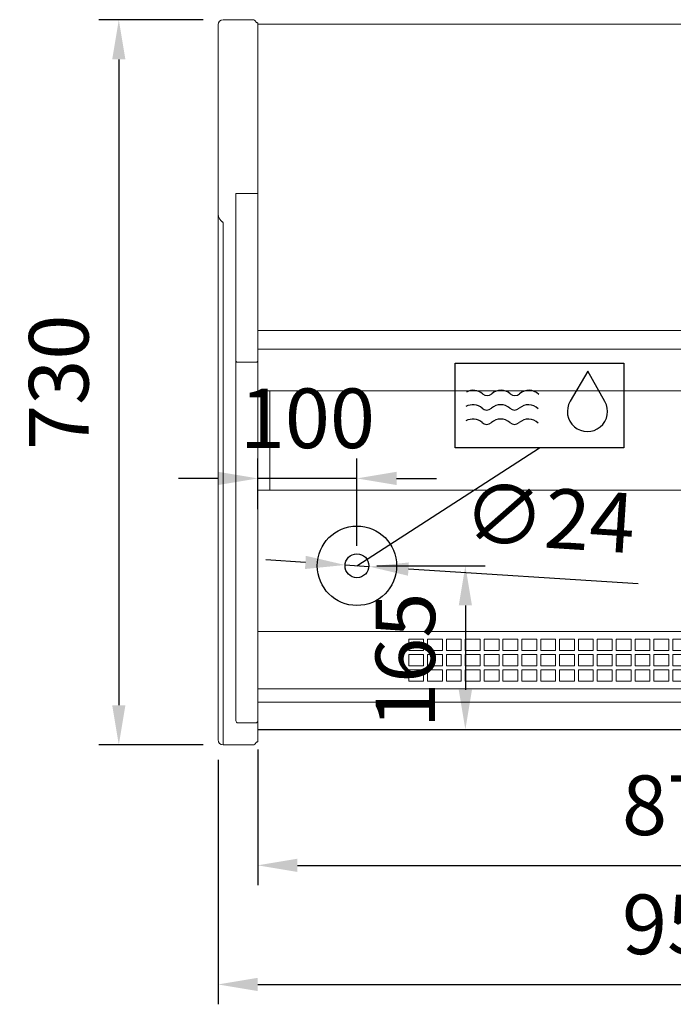
# Model space of a CAD drawing. Units: millimetres. Extents: x -30444 to 33824, y -6096 to 12359.
# Drawn here: x 26324 to 26982, y -3103 to -2112 of the extents above; entities that cross this region are included whole.
import ezdxf

# ---------------------------------------------------------------- set-up
doc = ezdxf.new("R2010")
doc.units = ezdxf.units.MM
for name, color, linetype in [('ACOSTADOS', 7, 'Continuous'), ('ACOTA', 2, 'Continuous'), ('ACOTA DESAGÜES', 2, 'Continuous'), ('ADESAGÜES', 10, 'Continuous')]:
    doc.layers.add(name, color=color, linetype=linetype)
doc.styles.add('E1', font='isocp.shx')
doc.styles.add('SLDTEXTSTYLE3', font='TXT', dxfattribs={"width": 0.6666666666666666})
doc.dimstyles.new('SLDDIMSTYLE0', dxfattribs={"dimtxt": 2, "dimasz": 2, "dimexe": 0, "dimexo": 0.0625, "dimgap": 0.5, "dimtad": 1, "dimtih": 1, "dimtoh": 1, "dimlfac": 10, "dimzin": 12, "dimdsep": 46, "dimtxsty": 'SLDTEXTSTYLE3', "dimsah": 1, "dimcen": 0.09, "dimadec": 0, "dimazin": 0, "dimtfac": 1, "dimtofl": 0, "dimtmove": 0, "dimatfit": 3, "dimfxl": 0, "dimtolj": 1, "dimtzin": 12, "dimarcsym": 0})

# ---------------------------------------------------------------- blocks, each defined once
blk = doc.blocks.new('*D275')
at = {"layer": 'ACOTA', "color": 0, "lineweight": -2}
for p, q in [((26563.73220235673, -2846.273774464305), (26563.73220235673, -2982.995181836213)), ((27433.73220235673, -2846.273774464305), (27433.73220235673, -2982.995181836213)), ((26603.73220235673, -2962.995181836213), (27393.73220235673, -2962.995181836213))]:
    blk.add_line(p, q, dxfattribs=at)
at = {"layer": 'ACOTA', "color": 0}
for points in [[(26603.73220235673, -2956.328515169547), (26603.73220235673, -2969.66184850288), (26563.73220235673, -2962.995181836213)], [(27393.73220235673, -2956.328515169547), (27393.73220235673, -2969.66184850288), (27433.73220235673, -2962.995181836213)]]:
    blk.add_solid(points, dxfattribs=at)
at = {"layer": 'Defpoints', "color": 0}
for p in [(26563.73220235673, -2826.273774464305), (27433.73220235673, -2826.273774464305), (27433.73220235673, -2962.995181836213)]:
    blk.add_point(p, dxfattribs=at)
at = {"layer": 'ACOTA', "color": 7, "insert": (26998.73220235673, -2902.515181836213), "char_height": 60, "attachment_point": 5, "style": 'E1'}
blk.add_mtext('\\A1;870', dxfattribs=at)
blk = doc.blocks.new('*D291')
at = {"layer": 'ACOTA', "color": 0, "lineweight": -2}
for p, q in [((26508.73220161816, -2111.782322197461), (26403.73081831124, -2111.782322197461)), ((26423.73081831124, -2151.782322197461), (26423.73081831124, -2801.782322197461)), ((26508.73220161816, -2841.782322197461), (26403.73081831124, -2841.782322197461))]:
    blk.add_line(p, q, dxfattribs=at)
at = {"layer": 'ACOTA', "color": 0}
for points in [[(26417.06415164457, -2151.782322197461), (26430.3974849779, -2151.782322197461), (26423.73081831124, -2111.782322197461)], [(26417.06415164457, -2801.782322197461), (26430.3974849779, -2801.782322197461), (26423.73081831124, -2841.782322197461)]]:
    blk.add_solid(points, dxfattribs=at)
at = {"layer": 'Defpoints', "color": 0}
for p in [(26528.73220161816, -2111.782322197461), (26423.73081831124, -2841.782322197461), (26528.73220161816, -2841.782322197461)]:
    blk.add_point(p, dxfattribs=at)
at = {"layer": 'ACOTA', "color": 7, "insert": (26363.25081831124, -2476.782322197465), "char_height": 60, "attachment_point": 5, "rotation": 90, "style": 'E1'}
blk.add_mtext('\\A1;730', dxfattribs=at)
blk = doc.blocks.new('COSTADODERECHO-VV-6-Planta')
at = {"layer": 'ACOSTADOS', "color": 7, "linetype": 'Continuous', "lineweight": 15}
for p, q in [((30442.5497479667, 21460.55720981865), (30442.5497479667, 22161.58934440645)), ((30447.5497730006, 22166.58934441115), (30477.3071236838, 22166.58934441115)), ((30479.4284529914, 22165.71066484505), (30481.2568552722, 22163.88223765135)), ((30481.9639749755, 22163.58934438505), (30482.5497694243, 22163.58934438505)), ((30482.54976942429, 21439.58936867025), (30482.5497694243, 22163.58934438505)), ((30460.5497546424, 21991.58933994075), (30460.5497546424, 21976.58933934475)), ((30460.5497546424, 21991.58933994075), (30477.3071236838, 21991.58933994075)), ((30479.4284529914, 21991.58933994075), (30477.3071236838, 21991.58933994075)), ((30479.4284529914, 21991.58933994075), (30480.5497653712, 21991.58933994075)), ((30482.2818167437, 21991.58933994075), (30480.5497653712, 21991.58933994075)), ((30482.2818167437, 21991.58933994075), (30482.5497694243, 21991.58933994075)), ((30460.5497546424, 21976.58933934475), (30460.5497546424, 21968.58933803345)), ((30442.5497479667, 21971.42315146235), (30442.5497479667, 21971.58934411315)), ((30460.5497546424, 21837.58934077525), (30460.5497546424, 21968.58933803345)), ((30447.5497730006, 21961.24021944305), (30447.5497730006, 21961.57784995345)), ((30447.5497730006, 21436.58934768935), (30447.5497730006, 21961.24021944305)), ((30460.5497546424, 21823.03001221915), (30460.5497546424, 21837.58934077525)), ((30482.5497694243, 21823.03001221915), (30482.5497694243, 21837.58934077525)), ((30460.5497546424, 21460.78609165455), (30460.5497546424, 21823.03001221915)), ((30480.5497653712, 21821.73587617185), (30462.5497586955, 21821.73587617185)), ((30442.5497479667, 21446.45403560905), (30442.5497479667, 21460.55720981865)), ((30462.5497586955, 21458.78075298575), (30480.5497653712, 21458.78075298575)), ((30442.5497479667, 21441.70116123465), (30442.5497479667, 21446.45403560905)), ((30442.5497479667, 21441.58934292105), (30442.5497479667, 21441.70116123465)), ((30479.4284529914, 21437.46803936265), (30481.2568552722, 21439.29647144585)), ((30481.9639749755, 21439.58936867025), (30482.5497694243, 21439.58936867025)), ((30482.5497694243, 21439.58936867025), (30482.5497694243, 21439.71608814505)), ((30447.5497730006, 21436.58934768935), (30477.3071236838, 21436.58934768935))]:
    blk.add_line(p, q, dxfattribs=at)
at = {"layer": 'ACOSTADOS', "color": 8, "linetype": 'Continuous', "lineweight": 15}
for p, q in [((30462.5497586955, 21458.78075298575), (30462.5497586955, 21458.78152784615)), ((30480.5497653712, 21458.78075298575), (30480.5497653712, 21458.78152784615))]:
    blk.add_line(p, q, dxfattribs=at)
at = {"layer": 'ACOSTADOS', "color": 7, "linetype": 'Continuous', "lineweight": 15, "flags": 128}
for points in [[(30460.5497546424, 21823.03001221915), (30460.5881996383, 21822.77755674625), (30460.7020147075, 21822.53475722575), (30460.8868189086, 21822.31103119155), (30461.1355490912, 21822.11490210795), (30461.4386089076, 21821.95396956705), (30461.7844052543, 21821.83437284735), (30462.1595866908, 21821.76073130875), (30462.5497586955, 21821.73587617185)], [(30462.5497586955, 21821.73587617185), (30462.1595866908, 21821.76073130875), (30461.7844052543, 21821.83437284735), (30461.4386089076, 21821.95396956705), (30461.1355490912, 21822.11490210795), (30460.8868189086, 21822.31103119155), (30460.7020147075, 21822.53475722575), (30460.5881996383, 21822.77755674625), (30460.5497546424, 21823.03001221915)], [(30480.5497653712, 21821.73587617185), (30480.9399373759, 21821.76073130875), (30481.3151188125, 21821.83437284735), (30481.6609151591, 21821.95396956705), (30481.9639749755, 21822.11490210795), (30482.2127051581, 21822.31103119155), (30482.3975093593, 21822.53475722575), (30482.5113244285, 21822.77755674625), (30482.5497694243, 21823.03001221915)], [(30482.5497694243, 21823.03001221915), (30482.5113244285, 21822.77755674625), (30482.3975093593, 21822.53475722575), (30482.2127051581, 21822.31103119155), (30481.9639749755, 21822.11490210795), (30481.6609151591, 21821.95396956705), (30481.3151188125, 21821.83437284735), (30480.9399373759, 21821.76073130875), (30480.5497653712, 21821.73587617185)]]:
    blk.add_lwpolyline(points, dxfattribs=at)
at = {"layer": 'ACOSTADOS', "color": 7, "linetype": 'Continuous', "lineweight": 15}
for centre, radius, start, end in [((30447.5497617473, 22161.58934444695), 5, 90, 180), ((30477.3071210601, 22163.58934444695), 3, 44.99999999999977, 90), ((30481.9639753096, 22164.58934444695), 1.000000000000227, 224.9999999999998, 270), ((30462.5497617472, 21460.78073344705), 2, 180, 270), ((30480.5497617472, 21460.78073344705), 2.000000000000028, 270, 0), ((30480.549795984, 21460.78150128705), 1.999973441212831, 269.9991229972906, 359.9983156298686), ((30447.5497617473, 21441.58934444695), 5.000000000000028, 180, 270), ((30481.9639753096, 21438.58934444695), 1.000000000000048, 90, 135.0000000000002), ((30477.3071210601, 21439.58934444695), 3.000000000000024, 270, 315.0000000000002)]:
    blk.add_arc(centre, radius, start, end, dxfattribs=at)
for points, knots in [([(30446.71644046201, 21963.20212122704), (30446.53916709533, 21963.30509802973), (30445.88350007797, 21963.68597020669), (30444.9941157197, 21964.72858532242), (30444.07087737759, 21966.15558522955), (30443.31467456005, 21967.74275821066), (30442.7700179584, 21969.38065079861), (30442.56944298812, 21970.61251839707), (30442.55010080852, 21971.2866165235), (30442.54975707967, 21971.41962511363), (30442.54974796666, 21971.42315146232)], [0, 0, 0, 0, 0.0565937405821411, 0.209318803974257, 0.3839424153676679, 0.5628844410526359, 0.7547764258517772, 0.9512112628393079, 0.9987065038480764, 1, 1, 1, 1]), ([(30446.71644046201, 21963.20212122704), (30446.82543020148, 21963.13813428998), (30447.07612240642, 21962.99095505629), (30447.3744096988, 21962.59901552781), (30447.52992169778, 21962.11208993672), (30447.54399020446, 21961.73347706499), (30447.54977300061, 21961.57784995342)], [0, 0, 0, 0, 0.1755067805551787, 0.4036910447799461, 0.7548898961665789, 1, 1, 1, 1])]:
    blk.add_open_spline(points, degree=3, knots=knots, dxfattribs=at)
blk = doc.blocks.new('*D295')
at = {"layer": 'ACOTA', "color": 0, "lineweight": -2}
for p, q in [((26523.73218089914, -2856.670505373964), (26523.73218089914, -3102.883363522615)), ((27473.73222381434, -2856.670309133609), (27473.73222381434, -3102.883363522615)), ((26563.73218089914, -3082.883363522615), (27433.73222381434, -3082.883363522615))]:
    blk.add_line(p, q, dxfattribs=at)
at = {"layer": 'ACOTA', "color": 0}
for points in [[(26563.73218089914, -3076.216696855948), (26563.73218089914, -3089.550030189281), (26523.73218089914, -3082.883363522615)], [(27433.73222381434, -3076.216696855948), (27433.73222381434, -3089.550030189281), (27473.73222381434, -3082.883363522615)]]:
    blk.add_solid(points, dxfattribs=at)
at = {"layer": 'Defpoints', "color": 0}
for p in [(26523.73218089914, -2836.670505373964), (27473.73222381434, -2836.670309133609), (27473.73222381434, -3082.883363522615)]:
    blk.add_point(p, dxfattribs=at)
at = {"layer": 'ACOTA', "color": 7, "insert": (26998.73220235674, -3022.403363522615), "char_height": 60, "attachment_point": 5, "style": 'E1'}
blk.add_mtext('\\A1;950', dxfattribs=at)
blk = doc.blocks.new('*D201')
at = {"layer": 'ACOTA DESAGÜES', "color": 0, "lineweight": -2}
for p, q in [((144884.3078389126, -3662.635143188523), (144993.5316245995, -3662.635143188523)), ((144973.5316245995, -3702.635143188523), (144973.5316245995, -3787.466835562605)), ((144888.2248993316, -3827.466835562605), (144993.5316245995, -3827.466835562605))]:
    blk.add_line(p, q, dxfattribs=at)
at = {"layer": 'ACOTA DESAGÜES', "color": 0}
for points in [[(144966.8649579329, -3702.635143188523), (144980.1982912662, -3702.635143188523), (144973.5316245995, -3662.635143188523)], [(144966.8649579329, -3787.466835562605), (144980.1982912662, -3787.466835562605), (144973.5316245995, -3827.466835562605)]]:
    blk.add_solid(points, dxfattribs=at)
at = {"layer": 'Defpoints', "color": 0}
for p in [(144864.3078389126, -3662.635143188523), (144868.2248993316, -3827.466835562605), (144973.5316245995, -3827.466835562605)]:
    blk.add_point(p, dxfattribs=at)
at = {"layer": 'ACOTA DESAGÜES', "color": 7, "insert": (144913.0516245995, -3757.812857242341), "char_height": 60, "attachment_point": 5, "rotation": 90, "style": 'E1'}
blk.add_mtext('\\A1;165', dxfattribs=at)
blk = doc.blocks.new('*D202')
at = {"layer": 'ACOTA DESAGÜES', "color": 0, "lineweight": -2}
for p, q in [((144764.4328389127, -3605.68707033469), (144764.4328389127, -3554.71120648348)), ((144864.3058454096, -3642.63571837058), (144864.3058454096, -3554.71120648348)), ((144724.4328389127, -3574.71120648348), (144684.4328389127, -3574.71120648348)), ((144864.3058454096, -3574.71120648348), (144764.4328389127, -3574.71120648348)), ((144904.3058454096, -3574.71120648348), (144944.3058454096, -3574.71120648348))]:
    blk.add_line(p, q, dxfattribs=at)
at = {"layer": 'ACOTA DESAGÜES', "color": 0}
for points in [[(144724.4328389127, -3568.044539816814), (144724.4328389127, -3581.377873150147), (144764.4328389127, -3574.71120648348)], [(144904.3058454096, -3568.044539816814), (144904.3058454096, -3581.377873150147), (144864.3058454096, -3574.71120648348)]]:
    blk.add_solid(points, dxfattribs=at)
at = {"layer": 'Defpoints', "color": 0}
for p in [(144764.4328389127, -3574.71120648348), (144764.4328389127, -3625.68707033469), (144864.3058454096, -3662.63571837058)]:
    blk.add_point(p, dxfattribs=at)
at = {"layer": 'ACOTA DESAGÜES', "color": 7, "insert": (144814.3693421611, -3514.23120648348), "char_height": 60, "attachment_point": 5, "style": 'E1'}
blk.add_mtext('\\A1;100', dxfattribs=at)
blk = doc.blocks.new('*D215')
at = {"layer": 'ACOTA DESAGÜES', "color": 0, "lineweight": -2}
for p, q in [((144812.414567982, -3659.274866255775), (144772.49820073, -3656.689595398233)), ((144852.330935234, -3661.860137113317), (144876.2807555852, -3663.411299627844)), ((145147.5408978804, -3680.980056229919), (144916.1971228371, -3665.996570485388))]:
    blk.add_line(p, q, dxfattribs=at)
at = {"layer": 'ACOTA DESAGÜES', "color": 0}
for points in [[(144812.8454464583, -3652.622138380449), (144811.9836895058, -3665.927594131102), (144852.330935234, -3661.860137113317)], [(144916.6280013134, -3659.343842610061), (144915.7662443609, -3672.649298360714), (144876.2807555852, -3663.411299627844)]]:
    blk.add_solid(points, dxfattribs=at)
at = {"layer": 'Defpoints', "color": 0}
for p in [(144852.330935234, -3661.860137113317), (144876.2807555852, -3663.411299627844)]:
    blk.add_point(p, dxfattribs=at)
at = {"layer": 'ACOTA DESAGÜES', "color": 7, "insert": (145058.1656588329, -3614.578837786428), "char_height": 60, "attachment_point": 5, "rotation": 356.29428925750585, "style": 'E1'}
blk.add_mtext('\\A1;∅24', dxfattribs=at)
blk = doc.blocks.new('PLANTA_VVAM-6-9-R')
at = {"color": 7, "linetype": 'Continuous', "lineweight": 15}
for p, q in [((144764.4328389127, -3827.466835562605), (144764.4328389127, -3117.573339664836)), ((144764.4328389127, -3117.573339664836), (145634.4328389127, -3117.574632558033)), ((145634.4328389127, -3425.952121014205), (144764.4328389127, -3425.952121014205)), ((145634.4328389127, -3444.502174016307), (144764.4328389127, -3444.502174016307)), ((144764.4328389127, -3486.437400166404), (145634.4328389127, -3486.437400166404)), ((144776.5305871326, -3486.437400166404), (144776.5305871326, -3586.376478259004)), ((144764.4328389127, -3586.655666415103), (145634.4328389127, -3586.655666415103)), ((145634.4328389127, -3728.780140463703), (144764.4328389127, -3728.780140463703)), ((144931.4308308249, -3736.520697657503), (144916.4308320915, -3736.520697657503)), ((144916.4308320915, -3736.520697657503), (144916.4308320915, -3747.857322279804)), ((144931.4308308249, -3747.857322279804), (144931.4308308249, -3736.520697657503)), ((144950.4308302139, -3736.520697657503), (144935.4308314805, -3736.520697657503)), ((144935.4308314805, -3736.520697657503), (144935.4308314805, -3747.857322279804)), ((144950.4308302139, -3747.857322279804), (144950.4308302139, -3736.520697657503)), ((144969.4308314656, -3736.520697657503), (144954.4308308695, -3736.520697657503)), ((144954.4308308695, -3736.520697657503), (144954.4308308695, -3747.857322279804)), ((144969.4308314656, -3747.857322279804), (144969.4308314656, -3736.520697657503)), ((144988.4308322516, -3736.520697657503), (144973.4308321212, -3736.520697657503)), ((144973.4308321212, -3736.520697657503), (144973.4308321212, -3747.857322279804)), ((144988.4308322516, -3747.857322279804), (144988.4308322516, -3736.520697657503)), ((145007.430831175, -3736.520697657503), (144992.4308324416, -3736.520697657503)), ((144992.4308324416, -3736.520697657503), (144992.4308324416, -3747.857322279804)), ((145007.430831175, -3747.857322279804), (145007.430831175, -3736.520697657503)), ((145026.4308324267, -3736.520697657503), (145011.4308318306, -3736.520697657503)), ((145011.4308318306, -3736.520697657503), (145011.4308318306, -3747.857322279804)), ((145026.4308324267, -3747.857322279804), (145026.4308324267, -3736.520697657503)), ((145045.4308332127, -3736.520697657503), (145030.4308330823, -3736.520697657503)), ((145030.4308330823, -3736.520697657503), (145030.4308330823, -3747.857322279804)), ((145045.4308332127, -3747.857322279804), (145045.4308332127, -3736.520697657503)), ((145064.4308321361, -3736.520697657503), (145049.4308334027, -3736.520697657503)), ((145049.4308334027, -3736.520697657503), (145049.4308334027, -3747.857322279804)), ((145064.4308321361, -3747.857322279804), (145064.4308321361, -3736.520697657503)), ((145083.4308333878, -3736.520697657503), (145068.4308327917, -3736.520697657503)), ((145068.4308327917, -3736.520697657503), (145068.4308327917, -3747.857322279804)), ((145083.4308333878, -3747.857322279804), (145083.4308333878, -3736.520697657503)), ((145102.4308341738, -3736.520697657503), (145087.4308340434, -3736.520697657503)), ((145087.4308340434, -3736.520697657503), (145087.4308340434, -3747.857322279804)), ((145102.4308341738, -3747.857322279804), (145102.4308341738, -3736.520697657503)), ((145121.4308330972, -3736.520697657503), (145106.4308343638, -3736.520697657503)), ((145106.4308343638, -3736.520697657503), (145106.4308343638, -3747.857322279804)), ((145121.4308330972, -3747.857322279804), (145121.4308330972, -3736.520697657503)), ((145140.4308343489, -3736.520697657503), (145125.4308337528, -3736.520697657503)), ((145125.4308337528, -3736.520697657503), (145125.4308337528, -3747.857322279804)), ((145140.4308343489, -3747.857322279804), (145140.4308343489, -3736.520697657503)), ((145159.4308351349, -3736.520697657503), (145144.4308350045, -3736.520697657503)), ((145144.4308350045, -3736.520697657503), (145144.4308350045, -3747.857322279804)), ((145159.4308351349, -3747.857322279804), (145159.4308351349, -3736.520697657503)), ((145178.4308349896, -3736.520697657503), (145163.4308353249, -3736.520697657503)), ((145163.4308353249, -3736.520697657503), (145163.4308353249, -3747.857322279804)), ((145178.4308349896, -3747.857322279804), (145178.4308349896, -3736.520697657503)), ((145197.4308343787, -3736.520697657503), (145182.4308356453, -3736.520697657503)), ((145182.4308356453, -3736.520697657503), (145182.4308356453, -3747.857322279804)), ((144916.4308320915, -3747.857322279804), (144931.4308308249, -3747.857322279804)), ((144931.4308308249, -3752.014090601806), (144916.4308320915, -3752.014090601806)), ((144916.4308320915, -3752.014090601806), (144916.4308320915, -3763.350715224104)), ((144931.4308308249, -3763.350715224104), (144931.4308308249, -3752.014090601806)), ((144935.4308314805, -3747.857322279804), (144950.4308302139, -3747.857322279804)), ((144950.4308302139, -3752.014090601806), (144935.4308314805, -3752.014090601806)), ((144935.4308314805, -3752.014090601806), (144935.4308314805, -3763.350715224104)), ((144950.4308302139, -3763.350715224104), (144950.4308302139, -3752.014090601806)), ((144954.4308308695, -3747.857322279804), (144969.4308314656, -3747.857322279804)), ((144969.4308314656, -3752.014090601806), (144954.4308308695, -3752.014090601806)), ((144954.4308308695, -3752.014090601806), (144954.4308308695, -3763.350715224104)), ((144969.4308314656, -3763.350715224104), (144969.4308314656, -3752.014090601806)), ((144973.4308321212, -3747.857322279804), (144988.4308322516, -3747.857322279804)), ((144988.4308322516, -3752.014090601806), (144973.4308321212, -3752.014090601806)), ((144973.4308321212, -3752.014090601806), (144973.4308321212, -3763.350715224104)), ((144988.4308322516, -3763.350715224104), (144988.4308322516, -3752.014090601806)), ((144992.4308324416, -3747.857322279804), (145007.430831175, -3747.857322279804)), ((145007.430831175, -3752.014090601806), (144992.4308324416, -3752.014090601806)), ((144992.4308324416, -3752.014090601806), (144992.4308324416, -3763.350715224104)), ((145007.430831175, -3763.350715224104), (145007.430831175, -3752.014090601806)), ((145011.4308318306, -3747.857322279804), (145026.4308324267, -3747.857322279804)), ((145026.4308324267, -3752.014090601806), (145011.4308318306, -3752.014090601806)), ((145011.4308318306, -3752.014090601806), (145011.4308318306, -3763.350715224104)), ((145026.4308324267, -3763.350715224104), (145026.4308324267, -3752.014090601806)), ((145030.4308330823, -3747.857322279804), (145045.4308332127, -3747.857322279804)), ((145045.4308332127, -3752.014090601806), (145030.4308330823, -3752.014090601806)), ((145030.4308330823, -3752.014090601806), (145030.4308330823, -3763.350715224104)), ((145045.4308332127, -3763.350715224104), (145045.4308332127, -3752.014090601806)), ((145049.4308334027, -3747.857322279804), (145064.4308321361, -3747.857322279804)), ((145064.4308321361, -3752.014090601806), (145049.4308334027, -3752.014090601806)), ((145049.4308334027, -3752.014090601806), (145049.4308334027, -3763.350715224104)), ((145064.4308321361, -3763.350715224104), (145064.4308321361, -3752.014090601806)), ((145068.4308327917, -3747.857322279804), (145083.4308333878, -3747.857322279804)), ((145083.4308333878, -3752.014090601806), (145068.4308327917, -3752.014090601806)), ((145068.4308327917, -3752.014090601806), (145068.4308327917, -3763.350715224104)), ((145083.4308333878, -3763.350715224104), (145083.4308333878, -3752.014090601806)), ((145087.4308340434, -3747.857322279804), (145102.4308341738, -3747.857322279804)), ((145102.4308341738, -3752.014090601806), (145087.4308340434, -3752.014090601806)), ((145087.4308340434, -3752.014090601806), (145087.4308340434, -3763.350715224104)), ((145102.4308341738, -3763.350715224104), (145102.4308341738, -3752.014090601806)), ((145106.4308343638, -3747.857322279804), (145121.4308330972, -3747.857322279804)), ((145121.4308330972, -3752.014090601806), (145106.4308343638, -3752.014090601806)), ((145106.4308343638, -3752.014090601806), (145106.4308343638, -3763.350715224104)), ((145121.4308330972, -3763.350715224104), (145121.4308330972, -3752.014090601806)), ((145125.4308337528, -3747.857322279804), (145140.4308343489, -3747.857322279804)), ((145140.4308343489, -3752.014090601806), (145125.4308337528, -3752.014090601806)), ((145125.4308337528, -3752.014090601806), (145125.4308337528, -3763.350715224104)), ((145140.4308343489, -3763.350715224104), (145140.4308343489, -3752.014090601806)), ((145144.4308350045, -3747.857322279804), (145159.4308351349, -3747.857322279804)), ((145159.4308351349, -3752.014090601806), (145144.4308350045, -3752.014090601806)), ((145144.4308350045, -3752.014090601806), (145144.4308350045, -3763.350715224104)), ((145159.4308351349, -3763.350715224104), (145159.4308351349, -3752.014090601806)), ((145163.4308353249, -3747.857322279804), (145178.4308349896, -3747.857322279804)), ((145178.4308349896, -3752.014090601806), (145163.4308353249, -3752.014090601806)), ((145163.4308353249, -3752.014090601806), (145163.4308353249, -3763.350715224104)), ((145178.4308349896, -3763.350715224104), (145178.4308349896, -3752.014090601806)), ((145182.4308356453, -3747.857322279804), (145197.4308343787, -3747.857322279804)), ((145197.4308343787, -3752.014090601806), (145182.4308356453, -3752.014090601806)), ((145182.4308356453, -3752.014090601806), (145182.4308356453, -3763.350715224104)), ((144916.4308320915, -3763.350715224104), (144931.4308308249, -3763.350715224104)), ((144935.4308314805, -3763.350715224104), (144950.4308302139, -3763.350715224104)), ((144954.4308308695, -3763.350715224104), (144969.4308314656, -3763.350715224104)), ((144973.4308321212, -3763.350715224104), (144988.4308322516, -3763.350715224104)), ((144992.4308324416, -3763.350715224104), (145007.430831175, -3763.350715224104)), ((145011.4308318306, -3763.350715224104), (145026.4308324267, -3763.350715224104)), ((145030.4308330823, -3763.350715224104), (145045.4308332127, -3763.350715224104)), ((145049.4308334027, -3763.350715224104), (145064.4308321361, -3763.350715224104)), ((145068.4308327917, -3763.350715224104), (145083.4308333878, -3763.350715224104)), ((145087.4308340434, -3763.350715224104), (145102.4308341738, -3763.350715224104)), ((145106.4308343638, -3763.350715224104), (145121.4308330972, -3763.350715224104)), ((145125.4308337528, -3763.350715224104), (145140.4308343489, -3763.350715224104)), ((145144.4308350045, -3763.350715224104), (145159.4308351349, -3763.350715224104)), ((145163.4308353249, -3763.350715224104), (145178.4308349896, -3763.350715224104)), ((145182.4308356453, -3763.350715224104), (145197.4308343787, -3763.350715224104)), ((144931.4308308249, -3767.507483546106), (144916.4308320915, -3767.507483546106)), ((144916.4308320915, -3767.507483546106), (144916.4308320915, -3778.844108168505)), ((144931.4308308249, -3778.844108168505), (144931.4308308249, -3767.507483546106)), ((144950.4308302139, -3767.507483546106), (144935.4308314805, -3767.507483546106)), ((144935.4308314805, -3767.507483546106), (144935.4308314805, -3778.844108168505)), ((144950.4308302139, -3778.844108168505), (144950.4308302139, -3767.507483546106)), ((144969.4308314656, -3767.507483546106), (144954.4308308695, -3767.507483546106)), ((144954.4308308695, -3767.507483546106), (144954.4308308695, -3778.844108168505)), ((144969.4308314656, -3778.844108168505), (144969.4308314656, -3767.507483546106)), ((144988.4308322516, -3767.507483546106), (144973.4308321212, -3767.507483546106)), ((144973.4308321212, -3767.507483546106), (144973.4308321212, -3778.844108168505)), ((144988.4308322516, -3778.844108168505), (144988.4308322516, -3767.507483546106)), ((145007.430831175, -3767.507483546106), (144992.4308324416, -3767.507483546106)), ((144992.4308324416, -3767.507483546106), (144992.4308324416, -3778.844108168505)), ((145007.430831175, -3778.844108168505), (145007.430831175, -3767.507483546106)), ((145026.4308324267, -3767.507483546106), (145011.4308318306, -3767.507483546106)), ((145011.4308318306, -3767.507483546106), (145011.4308318306, -3778.844108168505)), ((145026.4308324267, -3778.844108168505), (145026.4308324267, -3767.507483546106)), ((145045.4308332127, -3767.507483546106), (145030.4308330823, -3767.507483546106)), ((145030.4308330823, -3767.507483546106), (145030.4308330823, -3778.844108168505)), ((145045.4308332127, -3778.844108168505), (145045.4308332127, -3767.507483546106)), ((145064.4308321361, -3767.507483546106), (145049.4308334027, -3767.507483546106)), ((145049.4308334027, -3767.507483546106), (145049.4308334027, -3778.844108168505)), ((145064.4308321361, -3778.844108168505), (145064.4308321361, -3767.507483546106)), ((145083.4308333878, -3767.507483546106), (145068.4308327917, -3767.507483546106)), ((145068.4308327917, -3767.507483546106), (145068.4308327917, -3778.844108168505)), ((145083.4308333878, -3778.844108168505), (145083.4308333878, -3767.507483546106)), ((145102.4308341738, -3767.507483546106), (145087.4308340434, -3767.507483546106)), ((145087.4308340434, -3767.507483546106), (145087.4308340434, -3778.844108168505)), ((145102.4308341738, -3778.844108168505), (145102.4308341738, -3767.507483546106)), ((145121.4308330972, -3767.507483546106), (145106.4308343638, -3767.507483546106)), ((145106.4308343638, -3767.507483546106), (145106.4308343638, -3778.844108168505)), ((145121.4308330972, -3778.844108168505), (145121.4308330972, -3767.507483546106)), ((145140.4308343489, -3767.507483546106), (145125.4308337528, -3767.507483546106)), ((145125.4308337528, -3767.507483546106), (145125.4308337528, -3778.844108168505)), ((145140.4308343489, -3778.844108168505), (145140.4308343489, -3767.507483546106)), ((145159.4308351349, -3767.507483546106), (145144.4308350045, -3767.507483546106)), ((145144.4308350045, -3767.507483546106), (145144.4308350045, -3778.844108168505)), ((145159.4308351349, -3778.844108168505), (145159.4308351349, -3767.507483546106)), ((145178.4308349896, -3767.507483546106), (145163.4308353249, -3767.507483546106)), ((145163.4308353249, -3767.507483546106), (145163.4308353249, -3778.844108168505)), ((145178.4308349896, -3778.844108168505), (145178.4308349896, -3767.507483546106)), ((145197.4308343787, -3767.507483546106), (145182.4308356453, -3767.507483546106)), ((145182.4308356453, -3767.507483546106), (145182.4308356453, -3778.844108168505)), ((144916.4308320915, -3778.844108168505), (144931.4308308249, -3778.844108168505)), ((144935.4308314805, -3778.844108168505), (144950.4308302139, -3778.844108168505)), ((144954.4308308695, -3778.844108168505), (144969.4308314656, -3778.844108168505)), ((144973.4308321212, -3778.844108168505), (144988.4308322516, -3778.844108168505)), ((144992.4308324416, -3778.844108168505), (145007.430831175, -3778.844108168505)), ((145011.4308318306, -3778.844108168505), (145026.4308324267, -3778.844108168505)), ((145030.4308330823, -3778.844108168505), (145045.4308332127, -3778.844108168505)), ((145049.4308334027, -3778.844108168505), (145064.4308321361, -3778.844108168505)), ((145068.4308327917, -3778.844108168505), (145083.4308333878, -3778.844108168505)), ((145087.4308340434, -3778.844108168505), (145102.4308341738, -3778.844108168505)), ((145106.4308343638, -3778.844108168505), (145121.4308330972, -3778.844108168505)), ((145125.4308337528, -3778.844108168505), (145140.4308343489, -3778.844108168505)), ((145144.4308350045, -3778.844108168505), (145159.4308351349, -3778.844108168505)), ((145163.4308353249, -3778.844108168505), (145178.4308349896, -3778.844108168505)), ((145182.4308356453, -3778.844108168505), (145197.4308343787, -3778.844108168505)), ((145634.4328389127, -3786.401857916706), (144764.4328389127, -3786.401857916706)), ((144764.4328389127, -3800.098082202105), (145634.4328389127, -3800.098082202105)), ((144939.4328389127, -3800.098082202105), (145459.4328389127, -3800.098082202105))]:
    blk.add_line(p, q, dxfattribs=at)
blk.add_line((144764.4328389127, -3827.466835562605), (145634.4328389127, -3827.466835562605))
at = {"layer": 'ADESAGÜES', "color": 1}
blk.add_line((144864.3078389126, -3662.635143188523), (145048.1733249011, -3544.080494025795), dxfattribs=at)
at = {"layer": 'ADESAGÜES', "color": 1, "linetype": 'Continuous'}
blk.add_lwpolyline([(144963.1061358391, -3458.627775077141), (145133.240513963, -3458.627775077141), (145133.240513963, -3544.080494025795), (144963.1061358391, -3544.080494025795)], close=True, dxfattribs=at)
blk.add_lwpolyline([(145114.0699223046, -3497.192693299279), (145096.8422824824, -3466.799266116766), (145079.1346223453, -3496.915553441286)], dxfattribs=at)
at = {"layer": 'ADESAGÜES'}
for radius in [40, 12]:
    blk.add_circle((144864.3058454096, -3662.63571837058), radius, dxfattribs=at)
at = {"layer": 'ADESAGÜES', "color": 1, "linetype": 'Continuous'}
for centre, radius, start, end in [((144981.4701425549, -3499.984522401312), 13.9999999999983, 48.18968510719886, 119.6251771606751), ((145009.4701425549, -3499.984522401312), 14, 48.18968510719886, 131.8103148928011), ((145037.4701425549, -3499.984522401312), 13.99999999999955, 44.753586536618, 131.8103148928011), ((144995.4701425549, -3484.332046558804), 7, 228.1896851071989, 311.8103148928012), ((145023.4701425549, -3484.332046558804), 7, 228.1896851071989, 311.8103148928012), ((145096.5210863605, -3507.28814760143), 20.2454893880186, 149.1801116245459, 29.91085876118861), ((144981.0470023698, -3514.597662093714), 13.9999999999983, 48.18968510719886, 119.6251771606751), ((144995.0470023698, -3498.945186251265), 7, 228.1896851071989, 311.8103148928012), ((145009.0470023698, -3514.597662093773), 14, 48.18968510719886, 131.8103148928011), ((145023.0470023698, -3498.945186251265), 7, 228.1896851071989, 311.8103148928012), ((145037.0470023698, -3514.597662093773), 13.99999999999955, 44.753586536618, 131.8103148928011), ((144981.0470023698, -3528.987753391339), 13.9999999999983, 48.18968510719886, 119.6251771606751), ((145009.0470023698, -3528.987753391339), 14, 48.18968510719886, 131.8103148928011), ((145037.0470023698, -3528.987753391339), 13.99999999999955, 44.753586536618, 131.8103148928011), ((144995.0470023698, -3513.335277548831), 7, 228.1896851071989, 311.8103148928012), ((145023.0470023698, -3513.335277548831), 7, 228.1896851071989, 311.8103148928012)]:
    blk.add_arc(centre, radius, start, end, dxfattribs=at)
at = {"layer": 'ACOTA DESAGÜES', "color": 2}
dim = blk.add_linear_dim(base=(144764.4328389127, -3574.71120648348), p1=(144864.3058454096, -3662.63571837058), p2=(144764.4328389127, -3625.68707033469), dimstyle='SLDDIMSTYLE0', override={"dimscale": 20, "dimtxt": 3, "dimexe": 1, "dimexo": 1, "dimgap": 1.524, "dimtih": 0, "dimtoh": 0, "dimdec": 0, "dimlfac": 1, "dimtxsty": 'E1', "dimclrt": 7, "dimtofl": 1}, dxfattribs=at)
dim.commit()
dim.dimension.update_dxf_attribs({"geometry": '*D202', "text_midpoint": (144814.3693421611, -3574.71120648348), "dimtype": 128})
dim = blk.add_diameter_dim_2p(p1=(144852.3309352339, -3661.860137113316), p2=(144876.2807555851, -3663.411299627843), dimstyle='SLDDIMSTYLE0', override={"dimscale": 20, "dimtxt": 3, "dimexe": 1, "dimexo": 1, "dimgap": 1.524, "dimtih": 0, "dimtoh": 0, "dimdec": 0, "dimlfac": 1, "dimtxsty": 'E1', "dimclrt": 7, "dimtofl": 1}, dxfattribs=at)
dim.commit()
dim.dimension.update_dxf_attribs({"geometry": '*D215', "text_midpoint": (145054.2563476125, -3674.938278235843), "dimtype": 131, "insert": (-2.91038304567337e-11, 9.094947017729282e-13)})
dim = blk.add_linear_dim(base=(144973.5316245995, -3827.466835562605), p1=(144864.3078389126, -3662.635143188523), p2=(144868.2248993316, -3827.466835562605), angle=90, dimstyle='SLDDIMSTYLE0', override={"dimscale": 20, "dimtxt": 3, "dimexe": 1, "dimexo": 1, "dimgap": 1.524, "dimtih": 0, "dimtoh": 0, "dimdec": 0, "dimlfac": 1, "dimtxsty": 'E1', "dimclrt": 7, "dimtofl": 1}, dxfattribs=at)
dim.commit()
dim.dimension.update_dxf_attribs({"geometry": '*D201', "text_midpoint": (144973.5316245995, -3757.812857242341), "dimtype": 128})

msp = doc.modelspace()

# ---------------------------------------------------------------- block references
msp.add_blockref('PLANTA_VVAM-6-9-R', (-118200.7006365559, 1001.1930610983))
at = {"color": 1}
msp.add_blockref('COSTADODERECHO-VV-6-Planta', (-3918.817567067566, -24278.37166660862), dxfattribs=at)

# ---------------------------------------------------------------- dimensions: what is measured, and where the dimension line sits
at = {"layer": 'ACOTA', "color": 2}
dim = msp.add_linear_dim(base=(26423.73081831124, -2841.782322197461), p1=(26528.73220161816, -2111.782322197461), p2=(26528.73220161816, -2841.782322197461), angle=90, dimstyle='SLDDIMSTYLE0', override={"dimscale": 20, "dimtxt": 3, "dimexe": 1, "dimexo": 1, "dimgap": 1.524, "dimtih": 0, "dimtoh": 0, "dimdec": 0, "dimlfac": 1, "dimtxsty": 'E1', "dimclrt": 7, "dimtofl": 1}, dxfattribs=at)
dim.commit()
dim.dimension.update_dxf_attribs({"geometry": '*D291', "text_midpoint": (26423.73081831124, -2476.782322197465), "dimtype": 160})
for base, p1, p2, picture, middle in [((27433.73220235673, -2962.995181836213), (26563.73220235673, -2826.273774464305), (27433.73220235673, -2826.273774464305), '*D275', (26998.73220235673, -2902.515181836213)), ((27473.73222381434, -3082.883363522615), (26523.73218089914, -2836.670505373964), (27473.73222381434, -2836.670309133609), '*D295', (26998.73220235674, -3022.403363522615))]:
    dim = msp.add_linear_dim(base=base, p1=p1, p2=p2, dimstyle='SLDDIMSTYLE0', override={"dimscale": 20, "dimtxt": 3, "dimexe": 1, "dimexo": 1, "dimgap": 1.524, "dimtih": 0, "dimtoh": 0, "dimdec": 0, "dimlfac": 1, "dimtxsty": 'E1', "dimclrt": 7, "dimtofl": 1}, dxfattribs=at)
    dim.commit()
    dim.dimension.update_dxf_attribs({"geometry": picture, "text_midpoint": middle})

doc.saveas('drawing.dxf')
